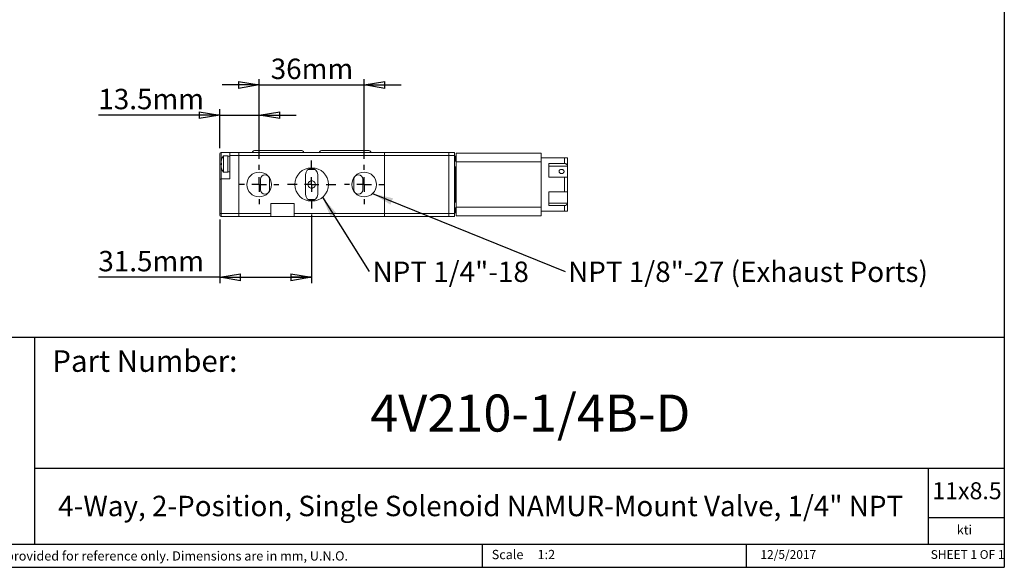
# Model space of a CAD drawing. Units: millimetres. Extents: x 5 to 274, y 5 to 211.
# Drawn here: x 106 to 274, y 5 to 99 of the extents above; entities that cross this region are included whole.
import ezdxf

# ---------------------------------------------------------------- set-up
doc = ezdxf.new("R2010")
doc.units = ezdxf.units.MM
doc.layers.add('SKETCH', color=7, linetype='Continuous')
doc.layers.add('TITLE_BLOCK', color=7, linetype='Continuous')
doc.styles.add('SLDTEXTSTYLE0', font='TXT', dxfattribs={"width": 0.75})
doc.styles.add('SLDTEXTSTYLE1', font='TXT', dxfattribs={"width": 0.6875})
doc.dimstyles.new('SLDDIMSTYLE0', dxfattribs={"dimtxt": 3.5, "dimasz": 3.556, "dimexe": 0, "dimexo": 0.0625, "dimgap": 0.875, "dimtad": 0, "dimtih": 1, "dimtoh": 1, "dimdec": 1, "dimlfac": 2, "dimrnd": 1e-09, "dimzin": 12, "dimdsep": 46, "dimtxsty": 'SLDTEXTSTYLE0', "dimblk1": 'CLOSED', "dimblk2": 'CLOSED', "dimsah": 1, "dimcen": 0.09, "dimadec": 0, "dimazin": 3, "dimtfac": 1, "dimtdec": 1, "dimtofl": 0, "dimtmove": 0, "dimatfit": 3, "dimldrblk": 'CLOSED', "dimfxl": 0, "dimfrac": 2, "dimtolj": 1, "dimtzin": 12, "dimarcsym": 0})
doc.dimstyles.new('SLDDIMSTYLE1', dxfattribs={"dimtxt": 3.5, "dimasz": 3.556, "dimexe": 0, "dimexo": 0.0625, "dimgap": 0.875, "dimtad": 0, "dimtih": 1, "dimtoh": 1, "dimdec": 1, "dimlfac": 2, "dimrnd": 1e-09, "dimzin": 12, "dimdsep": 46, "dimtxsty": 'SLDTEXTSTYLE0', "dimblk1": 'CLOSED', "dimblk2": 'CLOSED', "dimsah": 1, "dimcen": 0.09, "dimadec": 0, "dimazin": 3, "dimtfac": 1, "dimtdec": 1, "dimtmove": 0, "dimatfit": 0, "dimldrblk": 'CLOSED', "dimfxl": 0, "dimfrac": 2, "dimtolj": 1, "dimtzin": 12, "dimarcsym": 0})
doc.dimstyles.new('SLDDIMSTYLE4', dxfattribs={"dimtxt": 0.18, "dimasz": 3.556, "dimexe": 0, "dimexo": 0.0625, "dimgap": 0, "dimtad": 0, "dimtih": 1, "dimtoh": 1, "dimdec": 0, "dimrnd": 1e-09, "dimzin": 0, "dimdsep": 46, "dimtxsty": 'Standard', "dimsah": 1, "dimcen": 0.09, "dimadec": 0, "dimazin": 0, "dimtfac": 3.556, "dimtdec": 0, "dimtofl": 0, "dimtmove": 0, "dimatfit": 3, "dimfxl": 0, "dimfrac": 2, "dimtolj": 1, "dimtzin": 0, "dimarcsym": 0})

# ---------------------------------------------------------------- blocks, each defined once
blk = doc.blocks.new('_CLOSED')
at = {"color": 0, "linetype": 'ByBlock', "lineweight": -2}
for p, q in [((-1, 0.166667), (0, 0)), ((-1, 0.166667), (-1, -0.166667)), ((0, 0), (-1, -0.166667)), ((0, 0), (-1, 0))]:
    blk.add_line(p, q, dxfattribs=at)
blk = doc.blocks.new('_D_8')
at = {"layer": 'SKETCH'}
for p, q in [((139.9, 76.9), (139.9, 83.55)), ((146.65, 75.03), (146.65, 83.55)), ((139.9, 82.55), (119.08, 82.55)), ((139.9, 82.55), (146.65, 82.55)), ((146.65, 82.55), (153, 82.55))]:
    blk.add_line(p, q, dxfattribs=at)
at = {"layer": 'SKETCH', "xscale": 3.556, "yscale": 3.556}
blk.add_blockref('_CLOSED', (139.9, 82.55, 27.95), dxfattribs=at)
at = {"layer": 'SKETCH', "xscale": 3.556, "yscale": 3.556, "rotation": 180.0000000000004}
blk.add_blockref('_CLOSED', (146.65, 82.55, 27.95), dxfattribs=at)
at = {"layer": 'SKETCH', "insert": (119.08, 87.06), "char_height": 3.5, "attachment_point": 1, "style": 'SLDTEXTSTYLE0'}
blk.add_mtext('13.5mm', dxfattribs=at)
blk = doc.blocks.new('_D_9')
at = {"layer": 'SKETCH'}
for p, q in [((146.65, 75.03), (146.65, 88.73)), ((164.65, 75.03), (164.65, 88.73)), ((146.65, 87.73), (140.3, 87.73)), ((146.65, 87.73), (164.65, 87.73)), ((164.65, 87.73), (171, 87.73))]:
    blk.add_line(p, q, dxfattribs=at)
at = {"layer": 'SKETCH', "xscale": 3.556, "yscale": 3.556}
blk.add_blockref('_CLOSED', (146.65, 87.73, 27.95), dxfattribs=at)
at = {"layer": 'SKETCH', "xscale": 3.556, "yscale": 3.556, "rotation": 180.0000000000004}
blk.add_blockref('_CLOSED', (164.65, 87.73, 27.95), dxfattribs=at)
at = {"layer": 'SKETCH', "insert": (148.63, 92.24), "char_height": 3.5, "attachment_point": 1, "style": 'SLDTEXTSTYLE0'}
blk.add_mtext('36mm', dxfattribs=at)
blk = doc.blocks.new('_D_10')
at = {"layer": 'SKETCH'}
for p, q in [((139.9, 64.65), (139.9, 53.75)), ((155.65, 65.53), (155.65, 53.75)), ((139.9, 54.75), (119.08, 54.75)), ((139.9, 54.75), (155.65, 54.75))]:
    blk.add_line(p, q, dxfattribs=at)
at = {"layer": 'SKETCH', "xscale": 3.556, "yscale": 3.556, "rotation": 180.0000000000004}
blk.add_blockref('_CLOSED', (139.9, 54.75, 27.95), dxfattribs=at)
at = {"layer": 'SKETCH', "xscale": 3.556, "yscale": 3.556}
blk.add_blockref('_CLOSED', (155.65, 54.75, 27.95), dxfattribs=at)
at = {"layer": 'SKETCH', "insert": (119.08, 59.26), "char_height": 3.5, "attachment_point": 1, "style": 'SLDTEXTSTYLE0'}
blk.add_mtext('31.5mm', dxfattribs=at)
blk = doc.blocks.new('SW_NOTE_0')
at = {"layer": 'SKETCH', "color": 0, "insert": (0.59, 1.73), "char_height": 3.5, "attachment_point": 1, "style": 'SLDTEXTSTYLE0'}
blk.add_mtext('NPT 1/4"-18', dxfattribs=at)
blk = doc.blocks.new('SW_NOTE_1')
at = {"layer": 'SKETCH', "color": 0, "insert": (0.52, 1.73), "char_height": 3.5, "attachment_point": 1, "style": 'SLDTEXTSTYLE0'}
blk.add_mtext('NPT 1/8"-27 (Exhaust Ports)', dxfattribs=at)
blk = doc.blocks.new('SW_CENTERMARKSYMBOL_4')
at = {"layer": 'SKETCH', "color": 0}
for p, q in [((0, 2.5), (0, 4.125)), ((-2.5, 0), (-4.125, 0)), ((0, 0), (-1.25, 0)), ((0, 0), (0, 1.25)), ((0, 0), (0, -1.25)), ((0, 0), (1.25, 0)), ((2.5, 0), (4.125, 0)), ((0, -2.5), (0, -4.125))]:
    blk.add_line(p, q, dxfattribs=at)
blk = doc.blocks.new('SW_CENTERMARKSYMBOL_5')
at = {"layer": 'SKETCH', "color": 0}
for p, q in [((0, 2.5), (0, 3.375)), ((-2.5, 0), (-3.375, 0)), ((0, 0), (-1.25, 0)), ((0, 0), (0, 1.25)), ((0, 0), (0, -1.25)), ((0, 0), (1.25, 0)), ((2.5, 0), (3.375, 0)), ((0, -2.5), (0, -3.375))]:
    blk.add_line(p, q, dxfattribs=at)
blk = doc.blocks.new('SW_CENTERMARKSYMBOL_6')
at = {"layer": 'SKETCH', "color": 0}
for p, q in [((0, 2.5), (0, 3.375)), ((-2.5, 0), (-3.375, 0)), ((0, 0), (-1.25, 0)), ((0, 0), (0, 1.25)), ((0, 0), (0, -1.25)), ((0, 0), (1.25, 0)), ((2.5, 0), (3.375, 0)), ((0, -2.5), (0, -3.375))]:
    blk.add_line(p, q, dxfattribs=at)

msp = doc.modelspace()

# ---------------------------------------------------------------- linework, layer by layer
at = {"color": 7, "linetype": 'Continuous', "lineweight": 15}
for p, q in [((140.149, 76.151), (141.599, 76.151)), ((141.599, 76.151), (143.149, 76.151)), ((141.599, 76.151), (141.599, 75.651)), ((143.149, 75.651), (143.149, 76.151)), ((143.149, 76.151), (150.254, 76.151)), ((153.774, 76.501), (146.024, 76.501)), ((151.043, 76.151), (168.149, 76.151)), ((165.274, 76.501), (157.524, 76.501)), ((168.149, 76.151), (179.149, 76.151)), ((168.149, 76.151), (168.149, 75.651)), ((179.149, 76.151), (180.149, 76.151)), ((179.149, 76.151), (179.149, 75.651)), ((180.149, 76.151), (180.149, 75.651)), ((180.449, 76.051), (194.999, 76.051)), ((180.449, 76.051), (180.449, 74.551)), ((194.999, 76.051), (194.999, 74.551)), ((139.899, 75.901), (139.899, 74.151)), ((141.299, 75.551), (140.527, 75.551)), ((140.527, 75.551), (140.527, 72.751)), ((141.299, 75.551), (141.299, 72.751)), ((141.599, 75.501), (141.299, 75.501)), ((141.599, 75.651), (141.599, 71.651)), ((143.149, 75.651), (141.599, 75.651)), ((143.149, 75.651), (143.149, 65.651)), ((168.149, 75.651), (143.149, 75.651)), ((179.149, 75.651), (168.149, 75.651)), ((168.149, 75.651), (168.149, 65.651)), ((180.149, 75.651), (179.149, 75.651)), ((179.149, 75.651), (179.149, 65.651)), ((180.149, 65.651), (180.149, 75.651)), ((180.299, 75.251), (180.149, 75.251)), ((180.449, 74.626), (180.149, 74.626)), ((180.299, 75.276), (180.299, 74.626)), ((180.449, 74.551), (194.999, 74.551)), ((180.449, 74.551), (180.449, 66.751)), ((194.999, 75.226), (198.999, 75.226)), ((194.999, 74.551), (194.999, 66.751)), ((198.999, 74.24), (198.999, 75.226)), ((139.899, 74.151), (140.149, 74.151)), ((140.527, 72.751), (141.299, 72.751)), ((141.299, 72.801), (141.599, 72.801)), ((155.088, 73.239), (156.209, 73.239)), ((180.149, 73.676), (180.449, 73.676)), ((180.299, 73.676), (180.299, 67.626)), ((196.299, 74.24), (198.999, 74.24)), ((196.299, 71.887), (196.299, 74.24)), ((196.299, 73.819), (199.499, 73.819)), ((199.499, 73.819), (199.499, 73.886)), ((199.499, 73.819), (199.499, 71.887)), ((139.899, 71.401), (139.899, 65.651)), ((140.149, 71.651), (140.149, 65.651)), ((141.599, 71.651), (140.149, 71.651)), ((146.899, 69.726), (146.899, 71.576)), ((148.399, 71.576), (148.399, 69.726)), ((154.599, 68.951), (154.599, 72.351)), ((156.699, 72.351), (156.699, 68.951)), ((162.899, 69.726), (162.899, 71.576)), ((164.399, 71.576), (164.399, 69.726)), ((198.999, 71.887), (196.299, 71.887)), ((198.999, 69.387), (198.999, 71.887)), ((196.299, 69.387), (198.999, 69.387)), ((196.299, 67.048), (196.299, 69.387)), ((199.499, 69.387), (199.499, 67.455)), ((156.209, 68.063), (155.088, 68.063)), ((180.449, 67.626), (180.149, 67.626)), ((152.649, 67.401), (148.649, 67.401)), ((148.649, 65.651), (148.649, 67.401)), ((152.649, 67.401), (152.649, 65.651)), ((180.149, 66.676), (180.449, 66.676)), ((180.149, 66.051), (180.299, 66.051)), ((180.299, 66.676), (180.299, 66.026)), ((194.999, 66.751), (180.449, 66.751)), ((180.449, 66.751), (180.449, 65.251)), ((194.999, 66.751), (194.999, 65.251)), ((194.999, 66.076), (198.999, 66.076)), ((196.299, 67.455), (199.499, 67.455)), ((198.999, 67.048), (196.299, 67.048)), ((198.999, 66.076), (198.999, 67.048)), ((199.499, 67.455), (199.499, 67.402)), ((139.899, 65.651), (140.149, 65.651)), ((140.149, 65.651), (140.149, 65.151)), ((140.149, 65.651), (143.149, 65.651)), ((143.149, 65.151), (140.149, 65.151)), ((143.149, 65.151), (143.149, 65.651)), ((148.649, 65.651), (143.149, 65.651)), ((148.649, 65.151), (143.149, 65.151)), ((148.649, 65.151), (148.649, 65.651)), ((152.649, 65.151), (148.649, 65.151)), ((168.149, 65.651), (152.649, 65.651)), ((152.649, 65.651), (152.649, 65.151)), ((168.149, 65.151), (152.649, 65.151)), ((179.149, 65.651), (168.149, 65.651)), ((168.149, 65.651), (168.149, 65.151)), ((179.149, 65.151), (168.149, 65.151)), ((179.149, 65.651), (180.149, 65.651)), ((179.149, 65.651), (179.149, 65.151)), ((180.149, 65.151), (179.149, 65.151)), ((180.149, 65.151), (180.149, 65.651)), ((194.999, 65.251), (180.449, 65.251))]:
    msp.add_line(p, q, dxfattribs=at)
at = {"color": 8, "linetype": 'Continuous', "lineweight": 15}
for p, q in [((140.149, 74.625), (140.149, 76.151)), ((140.149, 74.151), (140.149, 74.301)), ((140.149, 74.001), (140.149, 74.151)), ((140.197, 74.151), (140.149, 74.151)), ((140.149, 71.651), (140.149, 73.677))]:
    msp.add_line(p, q, dxfattribs=at)
at = {"color": 7, "linetype": 'Continuous', "lineweight": 15}
for centre, radius in [((146.649, 70.651), 2.125), ((155.649, 70.651), 2.875), ((164.649, 70.651), 2.125)]:
    msp.add_circle(centre, radius, dxfattribs=at)
for centre, radius, start, end in [((140.149, 75.901), 0.25, 90, 180), ((146.024, 75.876), 0.625, 90, 153.89612), ((153.774, 75.876), 0.625, 26.10388, 90), ((157.524, 75.876), 0.625, 90, 153.89612), ((165.274, 75.876), 0.625, 26.10388, 90), ((142.599, 74.151), 2.495, 163.92348, 173.0954), ((142.599, 74.151), 2.5, 145.9442, 163.92142), ((180.799, 75.276), 0.5, 134.427, 180), ((142.599, 74.151), 2.495, 186.9046, 196.07652), ((142.599, 74.151), 2.5, 196.07508, 214.0558), ((155.649, 72.351), 1.05, 0, 180), ((140.149, 71.401), 0.25, 90, 180), ((147.649, 71.576), 0.75, 0, 180), ((163.649, 71.576), 0.75, 0, 180), ((147.649, 69.726), 0.75, 180, 0), ((163.649, 69.726), 0.75, 180, 0), ((155.649, 68.951), 1.05, 180, 0), ((180.799, 66.026), 0.5, 180, 225.573), ((140.149, 65.401), 0.25, 180, 270)]:
    msp.add_arc(centre, radius, start, end, dxfattribs=at)
for points, knots in [([(151.043, 76.151), (150.98, 76.151), (150.915, 76.149), (150.784, 76.147), (150.716, 76.145), (150.581, 76.145), (150.515, 76.147), (150.383, 76.149), (150.317, 76.151), (150.254, 76.151)], [0, 0, 0, 0, 0.25, 0.25, 0.5, 0.5, 0.75, 0.75, 1, 1, 1, 1]), ([(140.121, 74.301), (140.116, 74.301), (140.114, 74.317), (140.114, 74.373), (140.116, 74.412), (140.121, 74.451)], [0, 0, 0, 0, 0.5, 0.5, 1, 1, 1, 1]), ([(198.999, 75.226), (199.05, 75.226), (199.098, 75.226), (199.181, 75.226), (199.215, 75.226), (199.303, 75.226), (199.342, 75.226), (199.403, 75.226), (199.424, 75.226), (199.456, 75.226), (199.467, 75.226), (199.491, 75.226), (199.495, 75.226), (199.499, 75.226), (199.499, 75.226), (199.499, 75.226)], [0, 0, 0, 0, 0.0625, 0.0625, 0.125, 0.125, 0.25, 0.25, 0.375, 0.375, 0.5, 0.5, 0.75, 0.75, 1, 1, 1, 1]), ([(139.899, 74.151), (139.899, 73.422), (139.899, 72.722), (139.899, 71.691), (139.899, 71.401), (139.899, 71.401)], [0, 0, 0, 0, 0.5, 0.5, 1, 1, 1, 1]), ([(140.121, 73.851), (140.116, 73.891), (140.114, 73.929), (140.114, 73.985), (140.116, 74.001), (140.121, 74.001)], [0, 0, 0, 0, 0.5, 0.5, 1, 1, 1, 1]), ([(198.499, 72.514), (198.442, 72.514), (198.387, 72.524), (198.284, 72.563), (198.237, 72.591), (198.159, 72.662), (198.127, 72.704), (198.085, 72.794), (198.074, 72.843), (198.074, 72.939), (198.085, 72.987), (198.127, 73.074), (198.158, 73.113), (198.277, 73.212), (198.386, 73.249), (198.555, 73.249), (198.61, 73.24), (198.713, 73.205), (198.76, 73.179), (198.838, 73.114), (198.87, 73.074), (198.912, 72.988), (198.924, 72.94), (198.924, 72.844), (198.913, 72.795), (198.87, 72.704), (198.839, 72.662), (198.72, 72.555), (198.611, 72.514), (198.499, 72.514)], [0, 0, 0, 0, 0.0625, 0.0625, 0.125, 0.125, 0.1875, 0.1875, 0.25, 0.25, 0.3125, 0.3125, 0.375, 0.375, 0.5, 0.5, 0.5625, 0.5625, 0.625, 0.625, 0.6875, 0.6875, 0.75, 0.75, 0.8125, 0.8125, 0.875, 0.875, 1, 1, 1, 1]), ([(198.999, 74.24), (199.065, 74.24), (199.129, 74.23), (199.251, 74.195), (199.306, 74.169), (199.444, 74.071), (199.499, 73.979), (199.499, 73.886)], [0, 0, 0, 0, 0.25, 0.25, 0.5, 0.5, 1, 1, 1, 1]), ([(155.024, 70.651), (155.024, 70.568), (155.04, 70.487), (155.103, 70.336), (155.149, 70.267), (155.264, 70.152), (155.334, 70.105), (155.484, 70.043), (155.566, 70.026), (155.689, 70.026), (155.731, 70.03), (155.811, 70.046), (155.85, 70.058), (155.964, 70.105), (156.032, 70.151), (156.148, 70.267), (156.194, 70.336), (156.257, 70.487), (156.274, 70.568), (156.274, 70.734), (156.257, 70.815), (156.194, 70.967), (156.148, 71.036), (156.033, 71.151), (155.964, 71.197), (155.813, 71.259), (155.731, 71.276), (155.608, 71.276), (155.567, 71.272), (155.486, 71.256), (155.447, 71.244), (155.334, 71.197), (155.265, 71.151), (155.149, 71.035), (155.103, 70.967), (155.04, 70.816), (155.024, 70.734), (155.024, 70.651)], [0, 0, 0, 0, 0.0625, 0.0625, 0.125, 0.125, 0.1875, 0.1875, 0.25, 0.25, 0.28125, 0.28125, 0.3125, 0.3125, 0.375, 0.375, 0.4375, 0.4375, 0.5, 0.5, 0.5625, 0.5625, 0.625, 0.625, 0.6875, 0.6875, 0.75, 0.75, 0.78125, 0.78125, 0.8125, 0.8125, 0.875, 0.875, 0.9375, 0.9375, 1, 1, 1, 1]), ([(198.999, 71.887), (199.066, 71.887), (199.132, 71.887), (199.254, 71.887), (199.31, 71.887), (199.401, 71.887), (199.437, 71.887), (199.486, 71.887), (199.499, 71.887), (199.499, 71.887)], [0, 0, 0, 0, 0.25, 0.25, 0.5, 0.5, 0.75, 0.75, 1, 1, 1, 1]), ([(198.999, 69.387), (199.066, 69.387), (199.132, 69.387), (199.254, 69.387), (199.31, 69.387), (199.401, 69.387), (199.438, 69.387), (199.486, 69.387), (199.499, 69.387), (199.499, 69.387)], [0, 0, 0, 0, 0.25, 0.25, 0.5, 0.5, 0.75, 0.75, 1, 1, 1, 1]), ([(199.499, 67.402), (199.499, 67.355), (199.486, 67.31), (199.436, 67.224), (199.398, 67.185), (199.26, 67.087), (199.131, 67.048), (198.999, 67.048)], [0, 0, 0, 0, 0.25, 0.25, 0.5, 0.5, 1, 1, 1, 1]), ([(198.999, 66.076), (199.05, 66.076), (199.098, 66.076), (199.181, 66.076), (199.215, 66.076), (199.303, 66.076), (199.342, 66.076), (199.403, 66.076), (199.424, 66.076), (199.456, 66.076), (199.467, 66.076), (199.491, 66.076), (199.495, 66.076), (199.499, 66.076), (199.499, 66.076), (199.499, 66.076)], [0, 0, 0, 0, 0.0625, 0.0625, 0.125, 0.125, 0.25, 0.25, 0.375, 0.375, 0.5, 0.5, 0.75, 0.75, 1, 1, 1, 1])]:
    msp.add_open_spline(points, degree=3, knots=knots, dxfattribs=at)
for points in [[(140.121, 74.301), (140.137, 74.301), (140.164, 74.301), (140.201, 74.301)], [(140.197, 74.151), (140.197, 74.176), (140.197, 74.226), (140.2, 74.276), (140.201, 74.301)], [(199.499, 75.226), (199.499, 75.226), (199.499, 74.744), (199.499, 73.886)], [(140.201, 74.001), (140.164, 74.001), (140.137, 74.001), (140.121, 74.001)], [(140.201, 74.001), (140.2, 74.026), (140.197, 74.076), (140.197, 74.126), (140.197, 74.151)], [(199.499, 71.887), (199.499, 71.069), (199.499, 70.203), (199.499, 69.387)], [(199.499, 67.402), (199.499, 66.553), (199.499, 66.076), (199.499, 66.076)], [(139.899, 65.651), (139.899, 65.513), (139.899, 65.401), (139.899, 65.401)]]:
    msp.add_open_spline(points, degree=3, dxfattribs=at)
at = {"layer": 'TITLE_BLOCK'}
for p, q in [((274.397, 210.9), (274.397, 4.998)), ((72.775, 44.463), (274.397, 44.463)), ((108.173, 8.99), (108.173, 44.463)), ((108.173, 21.998), (274.397, 21.998)), ((261.392, 8.99), (261.392, 21.998)), ((274.397, 13.498), (261.392, 13.498)), ((72.779, 8.99), (274.397, 8.99)), ((184.903, 8.99), (184.903, 4.998)), ((230.192, 4.998), (230.192, 8.99)), ((4.598, 4.998), (274.397, 4.998))]:
    msp.add_line(p, q, dxfattribs=at)

# ---------------------------------------------------------------- block references
at = {"layer": 'SKETCH'}
for name, p in [('SW_CENTERMARKSYMBOL_4', (155.649, 70.651)), ('SW_CENTERMARKSYMBOL_5', (146.649, 70.651)), ('SW_CENTERMARKSYMBOL_6', (164.649, 70.651)), ('SW_NOTE_0', (165.498, 55.704)), ('SW_NOTE_1', (199.099, 55.704))]:
    msp.add_blockref(name, p, dxfattribs=at)

# ---------------------------------------------------------------- texts
at = {"layer": 'TITLE_BLOCK', "color": 7}
for s, insert, char_height, attachment_point, style in [('Part Number:', (111.187, 42.227), 3.70417, 1, 'SLDTEXTSTYLE0'), ('4V210-1/4B-D', (193.132, 34.625), 6.35, 2, 'SLDTEXTSTYLE0'), ('11x8.5', (262.051, 19.584), 2.9104, 1, 'SLDTEXTSTYLE0'), ('12/5/2017', (237.362, 7.944), 1.4986, 2, 'SLDTEXTSTYLE0'), ('SHEET 1 OF 1', (261.783, 7.946), 1.5, 1, 'SLDTEXTSTYLE1')]:
    msp.add_mtext(s, dxfattribs=dict(at, insert=insert, char_height=char_height, attachment_point=attachment_point, style=style))
at = {"layer": 'TITLE_BLOCK', "style": 'SLDTEXTSTYLE0'}
for s, insert, char_height, attachment_point in [('4-Way, 2-Position, Single Solenoid NAMUR-Mount Valve, 1/4" NPT', (184.633, 17.267), 3.5, 2), ('kti', (267.558, 12.223), 1.5875, 2), ('Information in the drawing is provided for reference only. Dimensions are in mm, U.N.O.', (73.608, 7.747), 1.5875, 1), ('Scale', (186.522, 7.985), 1.5875, 1), ('1:2', (194.382, 7.985), 1.5875, 1)]:
    msp.add_mtext(s, dxfattribs=dict(at, insert=insert, char_height=char_height, attachment_point=attachment_point))

# ---------------------------------------------------------------- dimensions: what is measured, and where the dimension line sits
at = {"layer": 'SKETCH'}
for base, p1, p2, dimstyle, picture, middle in [((164.649, 90.505), (146.649, 74.026), (164.649, 74.026), 'SLDDIMSTYLE1', '_D_9', (155.589, 90.505)), ((146.649, 85.329), (139.899, 75.901), (146.649, 74.026), 'SLDDIMSTYLE1', '_D_8', (127.985, 85.329)), ((155.649, 57.526), (139.899, 65.651), (155.649, 66.526), 'SLDDIMSTYLE0', '_D_10', (127.985, 57.526))]:
    dim = msp.add_linear_dim(base=base, p1=p1, p2=p2, dimstyle=dimstyle, dxfattribs=at)
    dim.commit()
    dim.dimension.update_dxf_attribs({"geometry": picture, "text_midpoint": middle, "dimtype": 160})

# ---------------------------------------------------------------- leaders
for points in [[(157.502, 68.454), (165.498, 55.704)], [(166.086, 69.086), (199.099, 55.704)]]:
    msp.add_leader(points, dimstyle='SLDDIMSTYLE4', dxfattribs=at)

doc.saveas('drawing.dxf')
